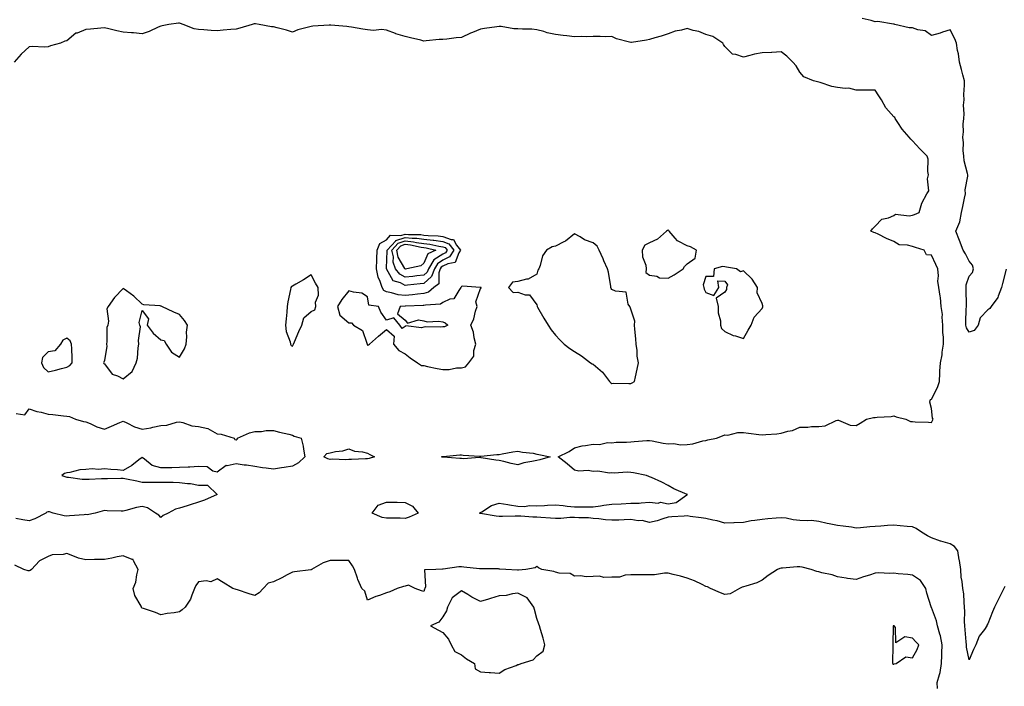
# Model space of a CAD drawing. Units: inches. Extents: x 936803 to 939443, y 7253018 to 7255658.
# Drawn here: x 937703 to 938227, y 7253370 to 7253724 of the extents above; entities that cross this region are included whole.
import ezdxf

# ---------------------------------------------------------------- set-up
doc = ezdxf.new("R2010")
doc.units = ezdxf.units.IN
doc.header["$MEASUREMENT"] = 0
doc.layers.add('Contour_93687253', color=7, linetype='Continuous', true_color=0xe61012)

msp = doc.modelspace()

# ---------------------------------------------------------------- linework, layer by layer
at = {"layer": 'Contour_93687253'}
for points in [[(938227.04, 7253422.93, 3228), (938226.59, 7253421.92, 3228), (938225.17, 7253419.05, 3228), (938223.78, 7253416.19, 3228), (938221.65, 7253411.92, 3228), (938220.56, 7253409.4, 3228), (938218.05, 7253403.04, 3228), (938217.58, 7253402.4, 3228), (938217.46, 7253401.92, 3228), (938216.27, 7253400.14, 3228), (938213.52, 7253396.45, 3228), (938211.61, 7253391.92, 3228), (938210.49, 7253389.48, 3228), (938208.05, 7253383.96, 3228), (938206.79, 7253390.65, 3228), (938206.65, 7253391.92, 3228), (938206.52, 7253393.45, 3228), (938205.94, 7253399.8, 3228), (938205.76, 7253401.92, 3228), (938205.69, 7253404.28, 3228), (938205.76, 7253409.63, 3228), (938205.7, 7253411.92, 3228), (938205.38, 7253414.59, 3228), (938205.23, 7253419.1, 3228), (938204.82, 7253421.92, 3228), (938204.43, 7253425.54, 3228), (938203.95, 7253427.82, 3228), (938203.61, 7253431.92, 3228), (938202.95, 7253436.82, 3228), (938202.87, 7253437.1, 3228), (938202.05, 7253441.92, 3228), (938200.26, 7253444.13, 3228), (938198.05, 7253445.56, 3228), (938193.1, 7253446.97, 3228), (938192.93, 7253447.05, 3228), (938188.05, 7253448.8, 3228), (938185.96, 7253449.83, 3228), (938182.72, 7253451.92, 3228), (938179.89, 7253453.76, 3228), (938178.05, 7253454.65, 3228), (938175.07, 7253454.9, 3228), (938171.38, 7253455.25, 3228), (938168.05, 7253455.51, 3228), (938164.59, 7253455.39, 3228), (938161.17, 7253455.05, 3228), (938158.05, 7253454.9, 3228), (938155.22, 7253454.74, 3228), (938150.32, 7253454.2, 3228), (938148.05, 7253454.05, 3228), (938145.55, 7253454.42, 3228), (938141.11, 7253454.98, 3228), (938138.05, 7253455.46, 3228), (938133.65, 7253456.32, 3228), (938132.58, 7253456.45, 3228), (938128.05, 7253457.55, 3228), (938124.19, 7253458.06, 3228), (938122.19, 7253457.78, 3228), (938118.05, 7253458.11, 3228), (938114.51, 7253458.38, 3228), (938110.78, 7253459.2, 3228), (938108.05, 7253459.46, 3228), (938105.37, 7253459.24, 3228), (938101.07, 7253458.9, 3228), (938098.05, 7253458.66, 3228), (938094.11, 7253457.98, 3228), (938092.17, 7253457.81, 3228), (938088.05, 7253456.95, 3228), (938083.16, 7253456.81, 3228), (938082.9, 7253456.77, 3228), (938078.05, 7253456.61, 3228), (938074.05, 7253457.92, 3228), (938071.7, 7253458.27, 3228), (938068.05, 7253459.17, 3228), (938065.58, 7253459.45, 3228), (938059.72, 7253460.24, 3228), (938058.05, 7253460.46, 3228), (938056.46, 7253460.34, 3228), (938049.96, 7253460.01, 3228), (938048.05, 7253459.85, 3228), (938045.12, 7253458.99, 3228), (938042.09, 7253457.88, 3228), (938038.05, 7253456.92, 3228), (938034.12, 7253457.99, 3228), (938032.09, 7253457.88, 3228), (938028.05, 7253458.53, 3228), (938024.54, 7253458.41, 3228), (938021.67, 7253458.3, 3228), (938018.05, 7253458.17, 3228), (938014.58, 7253458.45, 3228), (938011.08, 7253458.89, 3228), (938008.05, 7253459.17, 3228), (938005.51, 7253459.38, 3228), (938000.45, 7253459.52, 3228), (937998.05, 7253459.69, 3228), (937995.73, 7253459.6, 3228), (937990.81, 7253459.16, 3228), (937988.05, 7253459.05, 3228), (937985.4, 7253459.27, 3228), (937980.28, 7253459.69, 3228), (937978.05, 7253459.88, 3228), (937975.99, 7253459.87, 3228), (937969.56, 7253460.41, 3228), (937968.05, 7253460.4, 3228), (937966.51, 7253460.38, 3228), (937959.84, 7253460.12, 3228), (937958.05, 7253460.11, 3228), (937956.52, 7253460.4, 3228), (937948.14, 7253461.83, 3228), (937948.05, 7253461.85, 3228), (937947.98, 7253461.85, 3228), (937947.67, 7253461.92, 3228), (937947.85, 7253462.12, 3228), (937948.05, 7253462.29, 3228), (937948.85, 7253462.72, 3228), (937953.92, 7253466.05, 3228), (937958.05, 7253467.33, 3228), (937962.63, 7253466.5, 3228), (937963.57, 7253466.4, 3228), (937968.05, 7253465.71, 3228), (937971.72, 7253465.58, 3228), (937973.97, 7253466, 3228), (937978.05, 7253465.9, 3228), (937982.2, 7253466.06, 3228), (937983.69, 7253466.28, 3228), (937988.05, 7253466.39, 3228), (937992.13, 7253465.99, 3228), (937994.27, 7253465.7, 3228), (937998.05, 7253465.31, 3228), (938001.39, 7253465.26, 3228), (938004.59, 7253465.38, 3228), (938008.05, 7253465.35, 3228), (938012.01, 7253465.88, 3228), (938013.81, 7253466.17, 3228), (938018.05, 7253466.72, 3228), (938023.05, 7253466.92, 3228), (938028.05, 7253467.18, 3228), (938032.62, 7253467.35, 3228), (938033.64, 7253467.51, 3228), (938038.05, 7253467.71, 3228), (938042.63, 7253467.34, 3228), (938043.87, 7253467.74, 3228), (938048.05, 7253466.88, 3228), (938052.29, 7253467.68, 3228), (938057.9, 7253471.76, 3228), (938058.05, 7253471.84, 3228), (938058.09, 7253471.88, 3228), (938058.17, 7253471.92, 3228), (938058.06, 7253471.94, 3228), (938058.05, 7253471.94, 3228), (938058.01, 7253471.96, 3228), (938051.04, 7253474.92, 3228), (938048.05, 7253476.68, 3228), (938044.56, 7253478.42, 3228), (938039.11, 7253480.86, 3228), (938038.05, 7253481.35, 3228), (938037.63, 7253481.51, 3228), (938036.47, 7253481.92, 3228), (938029.46, 7253483.33, 3228), (938028.05, 7253483.57, 3228), (938026.21, 7253483.77, 3228), (938019.3, 7253483.17, 3228), (938018.05, 7253483.38, 3228), (938016.74, 7253483.24, 3228), (938010.49, 7253484.35, 3228), (938008.05, 7253484.2, 3228), (938005.39, 7253484.58, 3228), (938000.47, 7253484.34, 3228), (937998.05, 7253484.88, 3228), (937994.27, 7253488.14, 3228), (937989.38, 7253491.92, 3228), (937995.24, 7253494.72, 3228), (937998.05, 7253496.73, 3228), (938002.26, 7253497.71, 3228), (938004.02, 7253497.9, 3228), (938008.05, 7253498.66, 3228), (938011.41, 7253498.56, 3228), (938015.61, 7253499.48, 3228), (938018.05, 7253499.36, 3228), (938020.22, 7253499.75, 3228), (938025.77, 7253499.64, 3228), (938028.05, 7253499.93, 3228), (938029.86, 7253500.11, 3228), (938036.68, 7253500.55, 3228), (938038.05, 7253500.68, 3228), (938039.47, 7253500.49, 3228), (938045.33, 7253499.2, 3228), (938048.05, 7253498.91, 3228), (938051.02, 7253498.95, 3228), (938054.52, 7253498.38, 3228), (938058.05, 7253498.41, 3228), (938061.11, 7253498.86, 3228), (938066.48, 7253500.35, 3228), (938068.05, 7253500.64, 3228), (938069.05, 7253500.92, 3228), (938073.7, 7253501.92, 3228), (938076.93, 7253503.03, 3228), (938078.05, 7253503.54, 3228), (938079.65, 7253503.52, 3228), (938085.05, 7253504.92, 3228), (938088.05, 7253504.89, 3228), (938090.68, 7253504.55, 3228), (938096.18, 7253503.79, 3228), (938098.05, 7253503.54, 3228), (938099.93, 7253503.8, 3228), (938105.83, 7253504.14, 3228), (938108.05, 7253504.5, 3228), (938111.69, 7253505.55, 3228), (938114.09, 7253505.88, 3228), (938118.05, 7253507.71, 3228), (938122.27, 7253507.7, 3228), (938124.15, 7253508.02, 3228), (938128.05, 7253508, 3228), (938131.57, 7253508.4, 3228), (938137.4, 7253511.27, 3228), (938138.05, 7253511.42, 3228), (938138.58, 7253511.38, 3228), (938144.83, 7253508.71, 3228), (938148.05, 7253508.61, 3228), (938150.15, 7253509.81, 3228), (938153.51, 7253511.92, 3228), (938157.15, 7253512.82, 3228), (938158.05, 7253512.92, 3228), (938159.22, 7253513.08, 3228), (938166.59, 7253513.38, 3228), (938168.05, 7253513.65, 3228), (938169.34, 7253513.22, 3228), (938174.42, 7253511.92, 3228), (938176.91, 7253510.79, 3228), (938178.05, 7253510.64, 3228), (938179.47, 7253510.49, 3228), (938186.56, 7253510.43, 3228), (938188.05, 7253510.24, 3228), (938188.66, 7253511.31, 3228), (938188.91, 7253511.92, 3228), (938188.68, 7253512.55, 3228), (938188.05, 7253517.68, 3228), (938187.11, 7253520.98, 3228), (938187.45, 7253521.92, 3228), (938187.59, 7253522.38, 3228), (938188.05, 7253522.66, 3228), (938191.23, 7253528.74, 3228), (938192.34, 7253531.92, 3228), (938192.57, 7253536.43, 3228), (938192.55, 7253537.42, 3228), (938192.81, 7253541.92, 3228), (938193.71, 7253546.26, 3228), (938193.72, 7253547.59, 3228), (938194.38, 7253551.92, 3228), (938194.43, 7253555.54, 3228), (938194.12, 7253557.99, 3228), (938194.16, 7253561.92, 3228), (938193.73, 7253566.24, 3228), (938193.85, 7253567.72, 3228), (938193.23, 7253571.92, 3228), (938192.84, 7253576.71, 3228), (938192.64, 7253577.32, 3228), (938192.07, 7253581.92, 3228), (938191.47, 7253585.34, 3228), (938191.78, 7253588.2, 3228), (938191.38, 7253591.92, 3228), (938190.39, 7253594.26, 3228), (938188.05, 7253599.23, 3228), (938185.48, 7253599.35, 3228), (938184.18, 7253601.92, 3228), (938179.49, 7253603.36, 3228), (938178.05, 7253603.8, 3228), (938175.38, 7253604.59, 3228), (938170.82, 7253604.69, 3228), (938168.05, 7253606.5, 3228), (938164.17, 7253608.03, 3228), (938159.65, 7253610.32, 3228), (938158.05, 7253611.06, 3228), (938157.34, 7253611.22, 3228), (938155.87, 7253611.92, 3228), (938156.75, 7253613.22, 3228), (938158.05, 7253614.61, 3228), (938161.64, 7253618.34, 3228), (938165.21, 7253619.08, 3228), (938168.05, 7253620.32, 3228), (938168.92, 7253621.05, 3228), (938176.21, 7253620.07, 3228), (938178.05, 7253620.55, 3228), (938179.05, 7253620.91, 3228), (938181.59, 7253621.92, 3228), (938183.01, 7253626.88, 3228), (938183.02, 7253626.95, 3228), (938185.55, 7253631.92, 3228), (938186.64, 7253633.34, 3228), (938186.01, 7253639.88, 3228), (938186.55, 7253641.92, 3228), (938186.17, 7253643.8, 3228), (938186.39, 7253650.26, 3228), (938185.76, 7253651.92, 3228), (938181.82, 7253655.69, 3228), (938178.05, 7253660.07, 3228), (938177.07, 7253660.94, 3228), (938176.23, 7253661.92, 3228), (938172.44, 7253666.31, 3228), (938170.13, 7253669.84, 3228), (938168.69, 7253671.92, 3228), (938168.56, 7253672.43, 3228), (938168.05, 7253672.88, 3228), (938163.81, 7253677.67, 3228), (938161.49, 7253681.92, 3228), (938160.13, 7253684.01, 3228), (938158.05, 7253687.03, 3228), (938153.15, 7253687.03, 3228), (938152.98, 7253686.99, 3228), (938148.05, 7253686.99, 3228), (938144.08, 7253687.96, 3228), (938142.18, 7253687.79, 3228), (938138.05, 7253688.38, 3228), (938135.02, 7253688.88, 3228), (938128.92, 7253691.05, 3228), (938128.05, 7253691.26, 3228), (938127.48, 7253691.35, 3228), (938125.32, 7253691.92, 3228), (938120.16, 7253694.03, 3228), (938118.05, 7253696.51, 3228), (938116.03, 7253699.9, 3228), (938114.37, 7253701.92, 3228), (938111.14, 7253705.01, 3228), (938108.05, 7253707.38, 3228), (938103.13, 7253707, 3228), (938103.02, 7253706.95, 3228), (938098.05, 7253706.79, 3228), (938093.88, 7253706.09, 3228), (938091.47, 7253705.34, 3228), (938088.05, 7253704.61, 3228), (938083.93, 7253706.04, 3228), (938082.24, 7253706.12, 3228), (938078.05, 7253710.2, 3228), (938077.35, 7253711.22, 3228), (938077.06, 7253711.92, 3228), (938071.69, 7253715.56, 3228), (938068.05, 7253716.58, 3228), (938064.25, 7253718.12, 3228), (938061.21, 7253718.76, 3228), (938058.05, 7253719.72, 3228), (938055.01, 7253718.88, 3228), (938051.62, 7253718.36, 3228), (938048.05, 7253716.96, 3228), (938044.33, 7253715.64, 3228), (938040.91, 7253714.78, 3228), (938038.05, 7253713.9, 3228), (938036.37, 7253713.6, 3228), (938028.51, 7253712.38, 3228), (938028.05, 7253712.3, 3228), (938027.45, 7253712.53, 3228), (938020.49, 7253714.36, 3228), (938018.05, 7253715.57, 3228), (938014.56, 7253715.42, 3228), (938011.72, 7253715.59, 3228), (938008.05, 7253715.45, 3228), (938004.68, 7253715.29, 3228), (938001.65, 7253715.52, 3228), (937998.05, 7253715.4, 3228), (937994.11, 7253715.87, 3228), (937992.14, 7253716.01, 3228), (937988.05, 7253716.55, 3228), (937983.65, 7253717.52, 3228), (937981.84, 7253718.13, 3228), (937978.05, 7253719.15, 3228), (937975.5, 7253719.37, 3228), (937970.47, 7253719.5, 3228), (937968.05, 7253719.69, 3228), (937965.78, 7253719.65, 3228), (937959.08, 7253720.89, 3228), (937958.05, 7253720.88, 3228), (937956.85, 7253720.72, 3228), (937950.19, 7253719.78, 3228), (937948.05, 7253719.52, 3228), (937943.79, 7253717.66, 3228), (937942.74, 7253717.23, 3228), (937938.05, 7253714.98, 3228), (937935.18, 7253714.79, 3228), (937930.21, 7253714.09, 3228), (937928.05, 7253713.92, 3228), (937926.09, 7253713.88, 3228), (937919.29, 7253713.16, 3228), (937918.05, 7253713.13, 3228), (937916.45, 7253713.52, 3228), (937910.91, 7253714.78, 3228), (937908.05, 7253715.48, 3228), (937903.15, 7253717.02, 3228), (937902.82, 7253717.15, 3228), (937898.05, 7253718.9, 3228), (937895.46, 7253719.33, 3228), (937891.2, 7253718.77, 3228), (937888.05, 7253719.08, 3228), (937885.55, 7253719.43, 3228), (937879.48, 7253720.49, 3228), (937878.05, 7253720.71, 3228), (937877.01, 7253720.88, 3228), (937868.47, 7253721.5, 3228), (937868.05, 7253721.56, 3228), (937867.66, 7253721.53, 3228), (937858.99, 7253720.98, 3228), (937858.05, 7253720.92, 3228), (937856.59, 7253720.46, 3228), (937850.96, 7253719.01, 3228), (937848.05, 7253717.92, 3228), (937844.98, 7253718.84, 3228), (937839.88, 7253720.08, 3228), (937838.05, 7253720.59, 3228), (937836.86, 7253720.73, 3228), (937830.36, 7253721.92, 3228), (937828.4, 7253722.27, 3228), (937828.05, 7253722.32, 3228), (937827.74, 7253722.23, 3228), (937826.68, 7253721.92, 3228), (937820.05, 7253719.92, 3228), (937818.05, 7253719.52, 3228), (937815.34, 7253719.21, 3228), (937811.15, 7253718.82, 3228), (937808.05, 7253718.46, 3228), (937804.86, 7253718.73, 3228), (937800.97, 7253719, 3228), (937798.05, 7253719.23, 3228), (937795.76, 7253719.63, 3228), (937789.94, 7253721.92, 3228), (937788.57, 7253722.44, 3228), (937788.05, 7253722.62, 3228), (937787.38, 7253722.59, 3228), (937782.32, 7253721.92, 3228), (937778.69, 7253721.29, 3228), (937778.05, 7253721.08, 3228), (937776.61, 7253720.48, 3228), (937771.8, 7253718.17, 3228), (937768.05, 7253716.94, 3228), (937763.56, 7253717.44, 3228), (937762.51, 7253717.46, 3228), (937758.05, 7253717.89, 3228), (937754.69, 7253718.55, 3228), (937750.29, 7253719.67, 3228), (937748.05, 7253720.16, 3228), (937746.11, 7253719.98, 3228), (937740.55, 7253719.42, 3228), (937738.05, 7253719.19, 3228), (937733.49, 7253717.36, 3228), (937732.74, 7253717.23, 3228), (937728.05, 7253713.2, 3228), (937726.94, 7253713.03, 3228), (937724.66, 7253711.92, 3228), (937719.33, 7253710.64, 3228), (937718.05, 7253710.1, 3228), (937716.05, 7253709.93, 3228), (937709.79, 7253710.17, 3228), (937708.05, 7253709.98, 3228), (937703.77, 7253706.21, 3228), (937700.03, 7253701.92, 3228)], [(938227.8, 7253591.67, 3227), (938225.86, 7253584.12, 3227), (938225.38, 7253581.92, 3227), (938223.56, 7253577.44, 3227), (938223.37, 7253576.6, 3227), (938219.86, 7253571.92, 3227), (938219.14, 7253570.83, 3227), (938218.05, 7253570.09, 3227), (938214.05, 7253565.92, 3227), (938212.95, 7253561.92, 3227), (938210.79, 7253559.19, 3227), (938208.05, 7253558.23, 3227), (938206.73, 7253560.6, 3227), (938206.34, 7253561.92, 3227), (938206.42, 7253563.55, 3227), (938206.6, 7253570.46, 3227), (938206.67, 7253571.92, 3227), (938206.69, 7253573.28, 3227), (938206.44, 7253580.31, 3227), (938206.46, 7253581.92, 3227), (938206.48, 7253583.48, 3227), (938208.05, 7253588.09, 3227), (938209.96, 7253590.02, 3227), (938210.4, 7253591.92, 3227), (938209.92, 7253593.8, 3227), (938208.05, 7253596.03, 3227), (938206.09, 7253599.97, 3227), (938204.91, 7253601.92, 3227), (938203.05, 7253606.92, 3227), (938201.03, 7253611.92, 3227), (938203.08, 7253616.89, 3227), (938203.08, 7253616.95, 3227), (938204.06, 7253621.92, 3227), (938204.79, 7253625.18, 3227), (938205.61, 7253629.48, 3227), (938206.13, 7253631.92, 3227), (938206.01, 7253633.95, 3227), (938207.41, 7253641.29, 3227), (938207.35, 7253641.92, 3227), (938207.26, 7253642.71, 3227), (938205.45, 7253649.31, 3227), (938205.24, 7253651.92, 3227), (938205.01, 7253654.96, 3227), (938205.1, 7253658.97, 3227), (938204.83, 7253661.92, 3227), (938205.11, 7253664.86, 3227), (938204.97, 7253668.84, 3227), (938205.2, 7253671.92, 3227), (938205.49, 7253674.48, 3227), (938205.19, 7253679.06, 3227), (938205.42, 7253681.92, 3227), (938205.34, 7253684.63, 3227), (938205.71, 7253689.58, 3227), (938205.62, 7253691.92, 3227), (938204.75, 7253695.22, 3227), (938204.06, 7253697.93, 3227), (938202.97, 7253701.92, 3227), (938202.48, 7253706.35, 3227), (938201.94, 7253708.02, 3227), (938201.32, 7253711.92, 3227), (938200.42, 7253714.29, 3227), (938198.05, 7253719.05, 3227), (938193.89, 7253717.77, 3227), (938192.66, 7253717.3, 3227), (938188.05, 7253716.13, 3227), (938184.73, 7253718.6, 3227), (938180.87, 7253719.11, 3227), (938178.05, 7253720.1, 3227), (938176.25, 7253720.12, 3227), (938168.51, 7253721.92, 3227), (938168.23, 7253722.1, 3227), (938168.05, 7253722.15, 3227), (938167.83, 7253722.14, 3227), (938159.57, 7253723.44, 3227), (938158.05, 7253723.38, 3227), (938156, 7253723.97, 3227), (938151.27, 7253725.14, 3227)], [(937701.12, 7253514.99, 3228), (937705.62, 7253514.34, 3228), (937708.05, 7253517.4, 3228), (937712.09, 7253515.96, 3228), (937714.33, 7253515.64, 3228), (937718.05, 7253514.67, 3228), (937720.52, 7253514.39, 3228), (937726.29, 7253513.68, 3228), (937728.05, 7253513.48, 3228), (937729.53, 7253513.4, 3228), (937732.66, 7253511.92, 3228), (937736.88, 7253510.75, 3228), (937738.05, 7253510.5, 3228), (937740.38, 7253509.59, 3228), (937744.01, 7253507.88, 3228), (937748.05, 7253506.67, 3228), (937751.75, 7253508.22, 3228), (937756.24, 7253510.11, 3228), (937758.05, 7253510.88, 3228), (937759.92, 7253510.05, 3228), (937764, 7253507.88, 3228), (937768.05, 7253506.59, 3228), (937772.64, 7253507.32, 3228), (937773.86, 7253507.72, 3228), (937778.05, 7253508.63, 3228), (937781.17, 7253508.8, 3228), (937786.46, 7253510.34, 3228), (937788.05, 7253510.47, 3228), (937789.77, 7253510.2, 3228), (937794.6, 7253508.47, 3228), (937798.05, 7253508.13, 3228), (937803.01, 7253506.97, 3228), (937803.1, 7253506.98, 3228), (937808.05, 7253504.14, 3228), (937810.15, 7253504.03, 3228), (937817.13, 7253501.92, 3228), (937817.33, 7253501.2, 3228), (937818.05, 7253500.92, 3228), (937818.61, 7253501.36, 3228), (937818.77, 7253501.92, 3228), (937825.28, 7253504.68, 3228), (937828.05, 7253505.31, 3228), (937831.52, 7253505.39, 3228), (937834.08, 7253505.89, 3228), (937838.05, 7253505.95, 3228), (937841.13, 7253505, 3228), (937846.08, 7253503.89, 3228), (937848.05, 7253503.36, 3228), (937849.05, 7253502.92, 3228), (937852.77, 7253501.92, 3228), (937853.68, 7253497.55, 3228), (937853.92, 7253496.05, 3228), (937854.7, 7253491.92, 3228), (937851.2, 7253488.78, 3228), (937848.05, 7253486.98, 3228), (937843.67, 7253486.3, 3228), (937842.18, 7253486.05, 3228), (937838.05, 7253485.37, 3228), (937834.04, 7253485.92, 3228), (937832.13, 7253486, 3228), (937828.05, 7253486.71, 3228), (937823.57, 7253487.44, 3228), (937822.43, 7253487.55, 3228), (937818.05, 7253488.18, 3228), (937813.25, 7253487.13, 3228), (937812.74, 7253487.23, 3228), (937808.05, 7253483.68, 3228), (937805.73, 7253484.24, 3228), (937802.73, 7253486.6, 3228), (937798.05, 7253486.78, 3228), (937793.47, 7253486.49, 3228), (937792.63, 7253486.5, 3228), (937788.05, 7253486.25, 3228), (937783.84, 7253486.13, 3228), (937782.27, 7253486.15, 3228), (937778.05, 7253486.04, 3228), (937773.45, 7253487.32, 3228), (937769.33, 7253490.64, 3228), (937768.05, 7253491.5, 3228), (937766.41, 7253490.28, 3228), (937762.63, 7253487.34, 3228), (937758.05, 7253484.73, 3228), (937754.94, 7253485.03, 3228), (937751.37, 7253485.24, 3228), (937748.05, 7253485.57, 3228), (937744.87, 7253485.1, 3228), (937741.58, 7253485.45, 3228), (937738.05, 7253485.11, 3228), (937735.02, 7253484.95, 3228), (937729.69, 7253483.56, 3228), (937728.05, 7253483.41, 3228), (937726.84, 7253483.13, 3228), (937725.4, 7253481.92, 3228), (937727.46, 7253481.33, 3228), (937728.05, 7253481.13, 3228), (937728.83, 7253481.15, 3228), (937736.21, 7253480.08, 3228), (937738.05, 7253480.12, 3228), (937739.92, 7253480.05, 3228), (937746.52, 7253480.39, 3228), (937748.05, 7253480.32, 3228), (937749.62, 7253480.36, 3228), (937756.67, 7253480.54, 3228), (937758.05, 7253480.57, 3228), (937759.75, 7253480.22, 3228), (937765.19, 7253479.06, 3228), (937768.05, 7253478.46, 3228), (937771.48, 7253478.49, 3228), (937774.59, 7253478.45, 3228), (937778.05, 7253478.49, 3228), (937781.59, 7253478.38, 3228), (937784.54, 7253478.41, 3228), (937788.05, 7253478.3, 3228), (937792.3, 7253477.67, 3228), (937793.82, 7253477.69, 3228), (937798.05, 7253476.77, 3228), (937802.9, 7253476.76, 3228), (937807.93, 7253471.92, 3228), (937801.19, 7253468.78, 3228), (937798.05, 7253467.82, 3228), (937793.63, 7253466.34, 3228), (937792.02, 7253465.89, 3228), (937788.05, 7253464.66, 3228), (937785.89, 7253464.08, 3228), (937782, 7253461.92, 3228), (937779.31, 7253460.66, 3228), (937778.05, 7253459.66, 3228), (937777.02, 7253460.89, 3228), (937775.2, 7253461.92, 3228), (937770.93, 7253464.8, 3228), (937768.05, 7253465.57, 3228), (937765.09, 7253464.89, 3228), (937759.49, 7253463.36, 3228), (937758.05, 7253463, 3228), (937756.94, 7253463.03, 3228), (937749.4, 7253463.27, 3228), (937748.05, 7253463.31, 3228), (937746.91, 7253463.06, 3228), (937743.06, 7253461.92, 3228), (937738.88, 7253461.1, 3228), (937738.05, 7253461.17, 3228), (937737.16, 7253461.03, 3228), (937729.41, 7253460.55, 3228), (937728.05, 7253460.3, 3228), (937726.64, 7253460.51, 3228), (937720.78, 7253461.92, 3228), (937718.78, 7253462.64, 3228), (937718.05, 7253462.64, 3228), (937717.46, 7253462.51, 3228), (937716.8, 7253461.92, 3228), (937711.03, 7253458.93, 3228), (937708.05, 7253457.78, 3228), (937704.58, 7253458.44, 3228), (937700.89, 7253459.09, 3228)], [(938191.26, 7253368.71, 3229), (938191.14, 7253371.92, 3229), (938192.26, 7253376.13, 3229), (938192.78, 7253377.19, 3229), (938193.45, 7253381.92, 3229), (938193.59, 7253386.37, 3229), (938193.57, 7253387.45, 3229), (938193.7, 7253391.92, 3229), (938192.81, 7253396.68, 3229), (938192.48, 7253397.5, 3229), (938191.27, 7253401.92, 3229), (938190.77, 7253404.64, 3229), (938188.05, 7253411.81, 3229), (938188.01, 7253411.87, 3229), (938187.96, 7253411.92, 3229), (938187.93, 7253412.04, 3229), (938185.58, 7253419.46, 3229), (938184.98, 7253421.92, 3229), (938182.26, 7253426.13, 3229), (938178.05, 7253428.93, 3229), (938175.54, 7253429.4, 3229), (938170.29, 7253429.68, 3229), (938168.05, 7253430.02, 3229), (938165.98, 7253429.85, 3229), (938159.84, 7253430.12, 3229), (938158.05, 7253429.94, 3229), (938155.1, 7253428.96, 3229), (938151.9, 7253428.07, 3229), (938148.05, 7253426.61, 3229), (938143.4, 7253427.27, 3229), (938142.59, 7253427.39, 3229), (938138.05, 7253428.03, 3229), (938135.2, 7253429.07, 3229), (938129.76, 7253430.21, 3229), (938128.05, 7253430.71, 3229), (938127.07, 7253430.93, 3229), (938124.06, 7253431.92, 3229), (938119.29, 7253433.16, 3229), (938118.05, 7253433.32, 3229), (938116.6, 7253433.38, 3229), (938108.78, 7253432.65, 3229), (938108.05, 7253432.69, 3229), (938107.47, 7253432.5, 3229), (938106.07, 7253431.92, 3229), (938101.1, 7253428.87, 3229), (938098.05, 7253426.31, 3229), (938095.13, 7253424.84, 3229), (938089.31, 7253423.18, 3229), (938088.05, 7253422.71, 3229), (938087.41, 7253422.55, 3229), (938085.96, 7253421.92, 3229), (938080.93, 7253419.04, 3229), (938078.05, 7253418.66, 3229), (938075.78, 7253419.65, 3229), (938070.57, 7253421.92, 3229), (938068.88, 7253422.75, 3229), (938068.05, 7253423.02, 3229), (938066.04, 7253423.92, 3229), (938062.07, 7253425.94, 3229), (938058.05, 7253427.42, 3229), (938054.54, 7253428.41, 3229), (938050.66, 7253429.31, 3229), (938048.05, 7253430, 3229), (938046.09, 7253429.97, 3229), (938040.75, 7253429.22, 3229), (938038.05, 7253429.2, 3229), (938035.25, 7253429.13, 3229), (938030.78, 7253429.2, 3229), (938028.05, 7253429.12, 3229), (938025.07, 7253428.94, 3229), (938022.01, 7253427.96, 3229), (938018.05, 7253427.82, 3229), (938013.83, 7253427.69, 3229), (938011.51, 7253428.46, 3229), (938008.05, 7253428.24, 3229), (938004.28, 7253428.14, 3229), (938001.37, 7253428.61, 3229), (937998.05, 7253428.47, 3229), (937995.9, 7253429.77, 3229), (937990.03, 7253429.94, 3229), (937988.05, 7253430.5, 3229), (937987.07, 7253430.94, 3229), (937980.76, 7253431.92, 3229), (937978.9, 7253432.78, 3229), (937978.05, 7253433.61, 3229), (937977.15, 7253432.82, 3229), (937972.18, 7253431.92, 3229), (937968.26, 7253431.71, 3229), (937968.05, 7253431.71, 3229), (937967.82, 7253431.69, 3229), (937961.55, 7253431.92, 3229), (937958.33, 7253432.2, 3229), (937958.05, 7253432.24, 3229), (937957.7, 7253432.26, 3229), (937948.42, 7253432.29, 3229), (937948.05, 7253432.31, 3229), (937947.56, 7253432.41, 3229), (937939.3, 7253433.17, 3229), (937938.05, 7253433.48, 3229), (937936.53, 7253433.44, 3229), (937928.3, 7253432.17, 3229), (937928.05, 7253432.16, 3229), (937927.85, 7253432.12, 3229), (937924.27, 7253431.92, 3229), (937918.24, 7253431.73, 3229), (937918.82, 7253422.69, 3229), (937918.46, 7253421.92, 3229), (937918.4, 7253421.58, 3229), (937918.05, 7253420.32, 3229), (937916.73, 7253420.6, 3229), (937913.39, 7253421.92, 3229), (937909.8, 7253423.68, 3229), (937908.05, 7253423.12, 3229), (937907.07, 7253422.9, 3229), (937903.75, 7253421.92, 3229), (937899.91, 7253420.06, 3229), (937898.05, 7253419.56, 3229), (937894.3, 7253418.17, 3229), (937892.38, 7253417.59, 3229), (937888.05, 7253415.58, 3229), (937886.62, 7253420.49, 3229), (937885.03, 7253421.92, 3229), (937882.83, 7253426.71, 3229), (937882.69, 7253427.28, 3229), (937881.12, 7253431.92, 3229), (937880.08, 7253433.95, 3229), (937878.05, 7253436.77, 3229), (937873.21, 7253436.76, 3229), (937872.96, 7253436.82, 3229), (937868.05, 7253436.81, 3229), (937864.45, 7253435.51, 3229), (937858.23, 7253431.92, 3229), (937858.16, 7253431.81, 3229), (937858.05, 7253431.75, 3229), (937857.85, 7253431.72, 3229), (937849.16, 7253430.81, 3229), (937848.05, 7253430.6, 3229), (937845.22, 7253429.09, 3229), (937842.44, 7253427.53, 3229), (937838.05, 7253425.46, 3229), (937835.22, 7253424.75, 3229), (937832.41, 7253421.92, 3229), (937830.32, 7253419.65, 3229), (937828.05, 7253418.16, 3229), (937825.11, 7253418.98, 3229), (937818.79, 7253421.18, 3229), (937818.05, 7253421.41, 3229), (937817.67, 7253421.54, 3229), (937816.33, 7253421.92, 3229), (937811.12, 7253424.99, 3229), (937808.05, 7253427.02, 3229), (937804.57, 7253425.4, 3229), (937802.12, 7253425.98, 3229), (937798.05, 7253425.34, 3229), (937796.59, 7253423.38, 3229), (937796.02, 7253421.92, 3229), (937794.46, 7253418.34, 3229), (937793.79, 7253416.19, 3229), (937790.94, 7253411.92, 3229), (937789.39, 7253410.58, 3229), (937788.05, 7253409.48, 3229), (937785.09, 7253408.96, 3229), (937781.37, 7253408.6, 3229), (937778.05, 7253407.9, 3229), (937775.26, 7253409.13, 3229), (937768.77, 7253411.2, 3229), (937768.05, 7253411.47, 3229), (937767.81, 7253411.68, 3229), (937767.72, 7253411.92, 3229), (937767.49, 7253412.48, 3229), (937764.24, 7253418.11, 3229), (937763.35, 7253421.92, 3229), (937764.66, 7253425.31, 3229), (937765.27, 7253429.15, 3229), (937766.04, 7253431.92, 3229), (937763.46, 7253436.51, 3229), (937763.39, 7253437.26, 3229), (937762.76, 7253437.21, 3229), (937758.05, 7253439.28, 3229), (937754.81, 7253438.68, 3229), (937751.94, 7253438.03, 3229), (937748.05, 7253437.38, 3229), (937743.4, 7253437.27, 3229), (937742.73, 7253437.24, 3229), (937738.05, 7253437.13, 3229), (937734.22, 7253438.09, 3229), (937730.3, 7253439.67, 3229), (937728.05, 7253440.4, 3229), (937726.07, 7253439.94, 3229), (937720.25, 7253439.72, 3229), (937718.05, 7253438.87, 3229), (937713.44, 7253436.53, 3229), (937709.18, 7253431.92, 3229), (937708.52, 7253431.44, 3229), (937708.05, 7253431.3, 3229), (937707.37, 7253431.24, 3229), (937705.14, 7253431.92, 3229), (937700.44, 7253434.3, 3229)]]:
    msp.add_polyline3d(points, dxfattribs=at)
for points in [[(938048.05, 7253586.97, 3229), (938051.15, 7253588.82, 3229), (938055.89, 7253591.92, 3229), (938056.75, 7253593.22, 3229), (938058.05, 7253594.52, 3229), (938062.41, 7253597.56, 3229), (938063.01, 7253601.92, 3229), (938059.8, 7253603.67, 3229), (938058.05, 7253604.11, 3229), (938053.38, 7253606.59, 3229), (938052.89, 7253606.75, 3229), (938051.76, 7253608.22, 3229), (938048.58, 7253611.92, 3229), (938048.37, 7253612.24, 3229), (938048.05, 7253612.42, 3229), (938047.63, 7253612.34, 3229), (938047.12, 7253611.92, 3229), (938042.22, 7253607.75, 3229), (938038.05, 7253605.76, 3229), (938035.48, 7253604.5, 3229), (938034.18, 7253601.92, 3229), (938034.4, 7253598.27, 3229), (938036.06, 7253593.91, 3229), (938036.29, 7253591.92, 3229), (938036.17, 7253590.04, 3229), (938038.05, 7253588.62, 3229), (938041.97, 7253588, 3229), (938043.36, 7253587.22, 3229)], [(937918.05, 7253578.79, 3228), (937914.56, 7253578.43, 3228), (937911.93, 7253578.04, 3228), (937908.05, 7253577.69, 3228), (937904.28, 7253578.14, 3228), (937900.72, 7253579.25, 3228), (937898.05, 7253579.7, 3228), (937896.6, 7253580.46, 3228), (937895.81, 7253581.92, 3228), (937894.74, 7253585.23, 3228), (937893.67, 7253587.54, 3228), (937892.75, 7253591.92, 3228), (937892.96, 7253596.83, 3228), (937892.97, 7253597.01, 3228), (937893.2, 7253601.92, 3228), (937894.6, 7253605.37, 3228), (937898.05, 7253607.36, 3228), (937900.15, 7253609.81, 3228), (937905.76, 7253609.63, 3228), (937908.05, 7253610.4, 3228), (937909.75, 7253610.22, 3228), (937916.29, 7253610.16, 3228), (937918.05, 7253609.93, 3228), (937920.32, 7253609.65, 3228), (937925.57, 7253609.45, 3228), (937928.05, 7253609.09, 3228), (937932.48, 7253607.49, 3228), (937933.68, 7253607.55, 3228), (937935.42, 7253604.56, 3228), (937937.52, 7253601.92, 3228), (937936.54, 7253600.41, 3228), (937934.64, 7253595.33, 3228), (937930.79, 7253594.65, 3228), (937928.05, 7253593.27, 3228), (937927.24, 7253592.73, 3228), (937926.74, 7253591.92, 3228), (937926.01, 7253589.88, 3228), (937925.96, 7253584.02, 3228), (937923.38, 7253581.92, 3228), (937920.44, 7253579.54, 3228)], [(937918.05, 7253584.16, 3227), (937916.04, 7253583.93, 3227), (937909.33, 7253583.2, 3227), (937908.05, 7253583.05, 3227), (937905.56, 7253584.41, 3227), (937901.73, 7253585.59, 3227), (937898.05, 7253591.87, 3227), (937898.04, 7253591.9, 3227), (937898.03, 7253591.92, 3227), (937898.03, 7253591.94, 3227), (937898.05, 7253592.2, 3227), (937898.48, 7253601.49, 3227), (937898.4, 7253601.92, 3227), (937903.04, 7253606.91, 3227), (937903.05, 7253606.92, 3227), (937908.05, 7253608.6, 3227), (937911.77, 7253608.2, 3227), (937914.31, 7253608.18, 3227), (937918.05, 7253607.68, 3227), (937922.86, 7253607.11, 3227), (937923.22, 7253607.1, 3227), (937928.05, 7253606.39, 3227), (937931.34, 7253605.2, 3227), (937933.96, 7253601.92, 3227), (937931.63, 7253598.34, 3227), (937928.05, 7253596.52, 3227), (937925.29, 7253594.68, 3227), (937923.59, 7253591.92, 3227), (937922.12, 7253587.85, 3227)], [(937918.05, 7253588.59, 3226), (937914.29, 7253588.15, 3226), (937912.08, 7253587.89, 3226), (937908.05, 7253587.43, 3226), (937905.14, 7253589.01, 3226), (937902.98, 7253591.92, 3226), (937901.61, 7253595.48, 3226), (937901.75, 7253598.23, 3226), (937901, 7253601.92, 3226), (937904.4, 7253605.57, 3226), (937908.05, 7253606.79, 3226), (937912.45, 7253606.32, 3226), (937913.99, 7253605.97, 3226), (937918.05, 7253605.44, 3226), (937921.19, 7253605.06, 3226), (937925.97, 7253604, 3226), (937928.05, 7253603.7, 3226), (937929.36, 7253603.23, 3226), (937930.4, 7253601.92, 3226), (937929.48, 7253600.49, 3226), (937928.05, 7253599.77, 3226), (937923.33, 7253596.65, 3226), (937920.43, 7253591.92, 3226), (937919.8, 7253590.17, 3226)], [(938028.05, 7253530.95, 3229), (938028.74, 7253531.24, 3229), (938030, 7253531.92, 3229), (938030.52, 7253534.39, 3229), (938031.46, 7253538.5, 3229), (938032.15, 7253541.92, 3229), (938031.55, 7253545.43, 3229), (938031.47, 7253548.49, 3229), (938031.02, 7253551.92, 3229), (938030.84, 7253554.71, 3229), (938030.17, 7253559.79, 3229), (938030.02, 7253561.92, 3229), (938030.2, 7253564.07, 3229), (938028.05, 7253570.43, 3229), (938027.69, 7253571.56, 3229), (938027.5, 7253571.92, 3229), (938026.77, 7253573.2, 3229), (938025.58, 7253579.45, 3229), (938019.97, 7253580.01, 3229), (938018.05, 7253580.97, 3229), (938017.66, 7253581.53, 3229), (938017.55, 7253581.92, 3229), (938017.38, 7253582.59, 3229), (938016.31, 7253590.18, 3229), (938015.67, 7253591.92, 3229), (938013.77, 7253596.21, 3229), (938013.33, 7253597.2, 3229), (938011.2, 7253601.92, 3229), (938010.15, 7253604.03, 3229), (938008.05, 7253605.69, 3229), (938003.44, 7253607.31, 3229), (938001.08, 7253608.88, 3229), (937998.05, 7253610.6, 3229), (937993.28, 7253606.7, 3229), (937992.51, 7253606.38, 3229), (937988.05, 7253604.07, 3229), (937986.27, 7253603.7, 3229), (937983.32, 7253601.92, 3229), (937981.05, 7253598.92, 3229), (937979.9, 7253593.77, 3229), (937979.15, 7253591.92, 3229), (937978.71, 7253591.26, 3229), (937978.05, 7253589.14, 3229), (937973.46, 7253586.51, 3229), (937972.63, 7253586.5, 3229), (937968.05, 7253585.25, 3229), (937965.22, 7253584.75, 3229), (937963.04, 7253581.92, 3229), (937965.45, 7253579.32, 3229), (937968.05, 7253579.52, 3229), (937971.86, 7253578.11, 3229), (937974.22, 7253578.08, 3229), (937978.05, 7253572.73, 3229), (937978.2, 7253572.07, 3229), (937978.24, 7253571.92, 3229), (937978.49, 7253571.48, 3229), (937981.74, 7253565.61, 3229), (937984.1, 7253561.92, 3229), (937985.66, 7253559.53, 3229), (937988.05, 7253556.56, 3229), (937990.26, 7253554.13, 3229), (937992.57, 7253551.92, 3229), (937995.6, 7253549.47, 3229), (937998.05, 7253548.01, 3229), (938001.79, 7253545.66, 3229), (938006.73, 7253541.92, 3229), (938007.52, 7253541.39, 3229), (938008.05, 7253541.13, 3229), (938013.04, 7253536.91, 3229), (938016.84, 7253531.92, 3229), (938017.46, 7253531.33, 3229), (938018.05, 7253530.99, 3229), (938018.87, 7253531.1, 3229), (938026.98, 7253530.85, 3229)], [(937908.05, 7253591.81, 3225), (937907.98, 7253591.85, 3225), (937907.93, 7253591.92, 3225), (937907.85, 7253592.13, 3225), (937904.35, 7253598.22, 3225), (937903.61, 7253601.92, 3225), (937905.75, 7253604.22, 3225), (937908.05, 7253605, 3225), (937910.83, 7253604.69, 3225), (937916.58, 7253603.39, 3225), (937918.05, 7253603.2, 3225), (937919.19, 7253603.06, 3225), (937924.31, 7253601.92, 3225), (937920.04, 7253599.93, 3225), (937918.05, 7253594.95, 3225), (937916.42, 7253593.54, 3225), (937908.97, 7253591.92, 3225), (937908.15, 7253591.82, 3225)], [(938088.05, 7253554.86, 3229), (938090.61, 7253559.36, 3229), (938092.16, 7253561.92, 3229), (938093.73, 7253566.25, 3229), (938098.05, 7253570.87, 3229), (938098.26, 7253571.71, 3229), (938098.31, 7253571.92, 3229), (938098.31, 7253572.18, 3229), (938098.05, 7253573.49, 3229), (938095.3, 7253579.18, 3229), (938095.44, 7253581.92, 3229), (938092.63, 7253586.51, 3229), (938088.05, 7253590.86, 3229), (938086.41, 7253590.28, 3229), (938084.32, 7253591.92, 3229), (938079.02, 7253592.89, 3229), (938078.05, 7253592.93, 3229), (938076.81, 7253593.16, 3229), (938072.43, 7253591.92, 3229), (938072.04, 7253587.94, 3229), (938068.05, 7253587.77, 3229), (938066.55, 7253583.42, 3229), (938067, 7253581.92, 3229), (938067.17, 7253581.04, 3229), (938068.05, 7253579.26, 3229), (938072.29, 7253577.68, 3229), (938074.85, 7253581.92, 3229), (938074.44, 7253585.53, 3229), (938078.05, 7253585.33, 3229), (938079.54, 7253583.4, 3229), (938078.99, 7253581.92, 3229), (938079.03, 7253580.93, 3229), (938078.05, 7253579.54, 3229), (938073.59, 7253576.38, 3229), (938074.54, 7253571.92, 3229), (938074.59, 7253568.46, 3229), (938075.79, 7253564.18, 3229), (938075.87, 7253561.92, 3229), (938076.38, 7253560.25, 3229), (938078.05, 7253558.67, 3229), (938082.57, 7253556.44, 3229), (938083.75, 7253556.23, 3229)], [(937848.05, 7253550.79, 3229), (937848.51, 7253551.46, 3229), (937848.71, 7253551.92, 3229), (937849.24, 7253553.11, 3229), (937851.38, 7253558.58, 3229), (937853.14, 7253561.92, 3229), (937854.16, 7253565.82, 3229), (937858.05, 7253569.32, 3229), (937859.9, 7253570.07, 3229), (937860.59, 7253571.92, 3229), (937860.36, 7253574.23, 3229), (937861.98, 7253577.99, 3229), (937861.83, 7253581.92, 3229), (937860.37, 7253584.23, 3229), (937858.05, 7253588.74, 3229), (937853.95, 7253586.01, 3229), (937849.84, 7253583.72, 3229), (937848.05, 7253582.66, 3229), (937847.51, 7253582.46, 3229), (937847.22, 7253581.92, 3229), (937847.08, 7253580.95, 3229), (937845.56, 7253574.4, 3229), (937845.27, 7253571.92, 3229), (937845.02, 7253568.89, 3229), (937844.66, 7253565.32, 3229), (937844.39, 7253561.92, 3229), (937844.68, 7253558.55, 3229), (937846.83, 7253553.14, 3229), (937847.01, 7253551.92, 3229), (937847.35, 7253551.22, 3229)], [(937758.05, 7253533.36, 3229), (937762.74, 7253537.23, 3229), (937764.9, 7253541.92, 3229), (937765.57, 7253544.39, 3229), (937765.97, 7253549.84, 3229), (937766.38, 7253551.92, 3229), (937766.08, 7253553.89, 3229), (937767.16, 7253561.03, 3229), (937766.86, 7253561.92, 3229), (937766.56, 7253563.41, 3229), (937768.05, 7253569.74, 3229), (937771.4, 7253565.27, 3229), (937770.81, 7253561.92, 3229), (937773.9, 7253557.77, 3229), (937778.05, 7253554.21, 3229), (937779.87, 7253553.74, 3229), (937780.9, 7253551.92, 3229), (937783.66, 7253547.53, 3229), (937788.05, 7253544.98, 3229), (937790.65, 7253549.31, 3229), (937791.54, 7253551.92, 3229), (937791.91, 7253555.78, 3229), (937791.75, 7253558.23, 3229), (937792.25, 7253561.92, 3229), (937790.59, 7253564.47, 3229), (937788.05, 7253567.61, 3229), (937784.98, 7253568.85, 3229), (937778.61, 7253571.92, 3229), (937778.23, 7253572.1, 3229), (937778.05, 7253572.13, 3229), (937777.77, 7253572.2, 3229), (937768.98, 7253572.85, 3229), (937768.05, 7253573.2, 3229), (937763.6, 7253577.47, 3229), (937759.76, 7253580.21, 3229), (937758.05, 7253581.48, 3229), (937753.3, 7253576.68, 3229), (937749.98, 7253571.92, 3229), (937749.27, 7253570.7, 3229), (937750.23, 7253564.11, 3229), (937749.76, 7253561.92, 3229), (937749.27, 7253560.71, 3229), (937749.37, 7253553.24, 3229), (937749.08, 7253551.92, 3229), (937749.22, 7253550.75, 3229), (937748.05, 7253543.19, 3229), (937747.63, 7253542.34, 3229), (937747.54, 7253541.92, 3229), (937747.76, 7253541.64, 3229), (937748.05, 7253541.33, 3229), (937752.11, 7253535.98, 3229), (937754.95, 7253535.02, 3229)], [(937938.05, 7253539.29, 3229), (937940.13, 7253539.84, 3229), (937941.97, 7253541.92, 3229), (937944.5, 7253545.47, 3229), (937944.58, 7253548.45, 3229), (937945.64, 7253551.92, 3229), (937944.76, 7253555.21, 3229), (937944.4, 7253558.27, 3229), (937942.91, 7253561.92, 3229), (937944.62, 7253565.35, 3229), (937945.49, 7253569.36, 3229), (937946.36, 7253571.92, 3229), (937945.66, 7253574.31, 3229), (937948.05, 7253581.5, 3229), (937948.41, 7253581.56, 3229), (937948.55, 7253581.92, 3229), (937948.2, 7253582.07, 3229), (937948.05, 7253582.03, 3229), (937947.96, 7253582.01, 3229), (937938.78, 7253582.65, 3229), (937938.05, 7253582.55, 3229), (937937.8, 7253582.16, 3229), (937937.74, 7253581.92, 3229), (937936.62, 7253580.49, 3229), (937933.91, 7253576.06, 3229), (937931.85, 7253575.72, 3229), (937928.05, 7253573.96, 3229), (937926.84, 7253573.12, 3229), (937918.79, 7253572.66, 3229), (937918.05, 7253572.43, 3229), (937917.59, 7253572.38, 3229), (937908.14, 7253572.01, 3229), (937908.05, 7253572, 3229), (937907.96, 7253572.01, 3229), (937905.3, 7253571.92, 3229), (937904.04, 7253567.91, 3229), (937908.05, 7253564.62, 3229), (937909.24, 7253563.11, 3229), (937915.11, 7253564.87, 3229), (937918.05, 7253564.19, 3229), (937919.83, 7253563.71, 3229), (937925.84, 7253564.13, 3229), (937928.05, 7253563.79, 3229), (937929.26, 7253563.13, 3229), (937930.81, 7253561.92, 3229), (937928.95, 7253561.01, 3229), (937928.05, 7253561.04, 3229), (937927, 7253560.87, 3229), (937918.84, 7253561.13, 3229), (937918.05, 7253560.92, 3229), (937916.74, 7253560.6, 3229), (937908.41, 7253561.56, 3229), (937908.05, 7253561.32, 3229), (937906.36, 7253560.23, 3229), (937905.29, 7253561.92, 3229), (937902.03, 7253565.9, 3229), (937898.05, 7253564.61, 3229), (937895.03, 7253568.89, 3229), (937893.88, 7253571.92, 3229), (937888.73, 7253572.59, 3229), (937888.05, 7253577.11, 3229), (937885.07, 7253578.94, 3229), (937880.47, 7253579.5, 3229), (937878.05, 7253580.3, 3229), (937874.35, 7253575.62, 3229), (937872.01, 7253571.92, 3229), (937873.36, 7253567.23, 3229), (937878.05, 7253563.21, 3229), (937879.4, 7253563.27, 3229), (937880.61, 7253561.92, 3229), (937885.34, 7253559.21, 3229), (937887.63, 7253552.33, 3229), (937887.87, 7253551.92, 3229), (937887.9, 7253551.77, 3229), (937888.05, 7253551.37, 3229), (937888.45, 7253551.53, 3229), (937889.01, 7253551.92, 3229), (937893.86, 7253556.12, 3229), (937898.05, 7253559.74, 3229), (937902.19, 7253556.06, 3229), (937901.8, 7253551.92, 3229), (937904.64, 7253548.51, 3229), (937908.05, 7253546.66, 3229), (937910.69, 7253544.57, 3229), (937914.57, 7253541.92, 3229), (937916.72, 7253540.59, 3229), (937918.05, 7253540.42, 3229), (937919.91, 7253540.06, 3229), (937925.11, 7253538.98, 3229), (937928.05, 7253538.46, 3229), (937931.51, 7253538.46, 3229), (937935.42, 7253539.28, 3229)], [(937728.05, 7253539.7, 3229), (937729.54, 7253540.43, 3229), (937730.88, 7253541.92, 3229), (937730.79, 7253544.66, 3229), (937730.64, 7253549.33, 3229), (937730.55, 7253551.92, 3229), (937729.82, 7253553.69, 3229), (937728.05, 7253555.06, 3229), (937725.96, 7253554.01, 3229), (937724.67, 7253551.92, 3229), (937721.7, 7253548.28, 3229), (937718.05, 7253547.75, 3229), (937715.13, 7253544.84, 3229), (937714.48, 7253541.92, 3229), (937715.55, 7253539.43, 3229), (937718.05, 7253537.22, 3229), (937721.92, 7253538.04, 3229), (937725.12, 7253538.99, 3229)], [(937888.05, 7253490.9, 3228), (937886.98, 7253490.85, 3228), (937879.46, 7253490.51, 3228), (937878.05, 7253490.43, 3228), (937876.51, 7253490.38, 3228), (937869.37, 7253490.6, 3228), (937868.05, 7253490.56, 3228), (937866.98, 7253490.85, 3228), (937864.73, 7253491.92, 3228), (937866.32, 7253493.65, 3228), (937868.05, 7253494.09, 3228), (937870.89, 7253494.76, 3228), (937874.95, 7253495.02, 3228), (937878.05, 7253496.17, 3228), (937881.13, 7253495, 3228), (937885.42, 7253494.55, 3228), (937888.05, 7253493.88, 3228), (937889.21, 7253493.08, 3228), (937891.64, 7253491.92, 3228), (937888.89, 7253491.08, 3228)], [(937978.05, 7253489.98, 3228), (937975.49, 7253489.35, 3228), (937971.19, 7253488.78, 3228), (937968.05, 7253487.73, 3228), (937964.5, 7253488.37, 3228), (937960.48, 7253489.49, 3228), (937958.05, 7253490.02, 3228), (937956.33, 7253490.2, 3228), (937948.54, 7253491.42, 3228), (937948.05, 7253491.48, 3228), (937947.66, 7253491.53, 3228), (937939.11, 7253490.86, 3228), (937938.05, 7253490.94, 3228), (937937.17, 7253491.04, 3228), (937928.28, 7253491.7, 3228), (937928.05, 7253491.71, 3228), (937927.88, 7253491.74, 3228), (937927.3, 7253491.92, 3228), (937927.84, 7253492.13, 3228), (937928.05, 7253492.17, 3228), (937928.31, 7253492.18, 3228), (937937.06, 7253492.92, 3228), (937938.05, 7253492.93, 3228), (937938.95, 7253492.82, 3228), (937947.73, 7253492.24, 3228), (937948.05, 7253492.2, 3228), (937948.36, 7253492.23, 3228), (937956.85, 7253493.11, 3228), (937958.05, 7253493.2, 3228), (937959.57, 7253493.44, 3228), (937965.39, 7253494.58, 3228), (937968.05, 7253494.99, 3228), (937970.49, 7253494.36, 3228), (937976.18, 7253493.79, 3228), (937978.05, 7253493.4, 3228), (937979.24, 7253493.11, 3228), (937985.18, 7253491.92, 3228), (937979.71, 7253490.26, 3228)], [(937908.05, 7253459.16, 3228), (937905.43, 7253459.3, 3228), (937900.76, 7253459.21, 3228), (937898.05, 7253459.33, 3228), (937895.76, 7253459.63, 3228), (937890.45, 7253461.92, 3228), (937893.73, 7253466.24, 3228), (937898.05, 7253467.85, 3228), (937902.24, 7253467.73, 3228), (937903.85, 7253467.71, 3228), (937908.05, 7253467.6, 3228), (937911.87, 7253465.74, 3228), (937915.02, 7253461.92, 3228), (937910.16, 7253459.81, 3228)], [(937968.05, 7253381.39, 3230), (937968.47, 7253381.5, 3230), (937969.78, 7253381.92, 3230), (937976.06, 7253383.91, 3230), (937978.05, 7253386.02, 3230), (937981.4, 7253388.57, 3230), (937982.43, 7253391.92, 3230), (937981.52, 7253395.39, 3230), (937980, 7253399.97, 3230), (937979.43, 7253401.92, 3230), (937979.07, 7253402.95, 3230), (937978.05, 7253405.87, 3230), (937976.79, 7253410.66, 3230), (937976.46, 7253411.92, 3230), (937973.02, 7253416.88, 3230), (937968.05, 7253419.4, 3230), (937965.22, 7253419.09, 3230), (937961.8, 7253418.17, 3230), (937958.05, 7253417.88, 3230), (937953.43, 7253416.54, 3230), (937952.37, 7253416.24, 3230), (937948.05, 7253415, 3230), (937943.45, 7253417.32, 3230), (937941.36, 7253418.62, 3230), (937938.05, 7253420.56, 3230), (937933.12, 7253416.85, 3230), (937930.63, 7253411.92, 3230), (937929.99, 7253409.98, 3230), (937928.05, 7253406.82, 3230), (937925.98, 7253403.99, 3230), (937921.57, 7253401.92, 3230), (937925.81, 7253399.68, 3230), (937928.05, 7253398.46, 3230), (937931.03, 7253394.91, 3230), (937932.47, 7253391.92, 3230), (937934.45, 7253388.32, 3230), (937938.05, 7253386.54, 3230), (937940.6, 7253384.47, 3230), (937944.91, 7253381.92, 3230), (937945.32, 7253379.19, 3230), (937948.05, 7253377.55, 3230), (937952.73, 7253377.24, 3230), (937953.38, 7253377.25, 3230), (937958.05, 7253376.9, 3230), (937961.12, 7253378.84, 3230), (937967.1, 7253380.96, 3230)], [(938168.05, 7253381.66, 3230), (938168.26, 7253381.71, 3230), (938169.3, 7253381.92, 3230), (938174.42, 7253385.55, 3230), (938178.05, 7253385, 3230), (938180.48, 7253389.49, 3230), (938181.31, 7253391.92, 3230), (938179.7, 7253393.56, 3230), (938178.05, 7253395.37, 3230), (938173.88, 7253396.08, 3230), (938169.09, 7253392.96, 3230), (938168.92, 7253401.05, 3230), (938168.27, 7253401.92, 3230), (938168.12, 7253402, 3230), (938168.05, 7253402.01, 3230), (938167.92, 7253402.05, 3230), (938167.6, 7253401.92, 3230), (938167.6, 7253401.47, 3230), (938167.5, 7253392.47, 3230), (938167.49, 7253391.92, 3230), (938167.48, 7253391.35, 3230), (938167.39, 7253382.58, 3230), (938167.38, 7253381.92, 3230), (938167.8, 7253381.68, 3230)]]:
    msp.add_polyline3d(points, close=True, dxfattribs=at)

doc.saveas('drawing.dxf')
